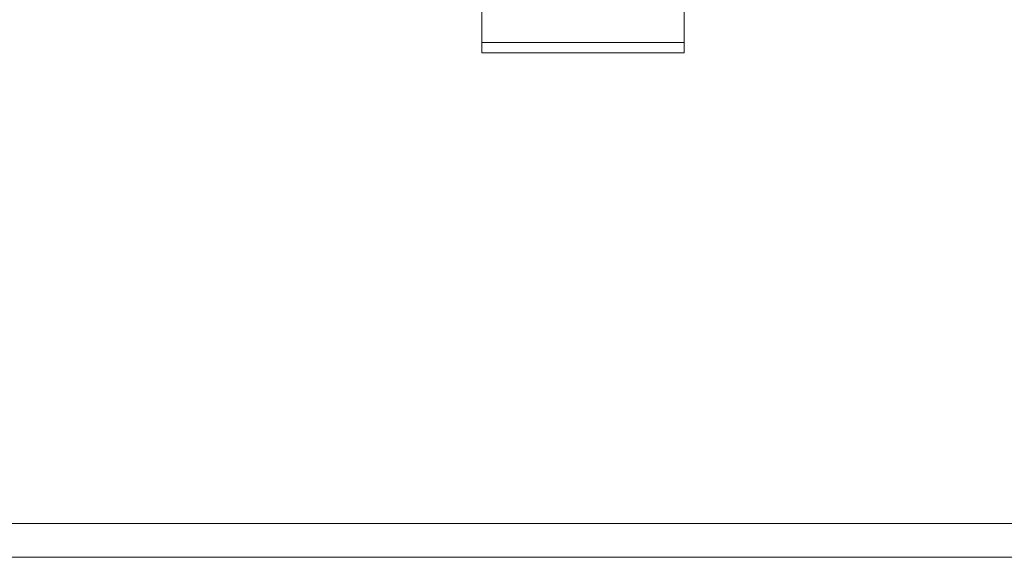
# Model space of a CAD drawing. Units: millimetres. Extents: x -8500 to -3096, y -5660 to 2065.
# Drawn here: x -4934 to -4642, y -10 to 150 of the extents above; entities that cross this region are included whole.
import ezdxf

# ---------------------------------------------------------------- set-up
doc = ezdxf.new("R2010")
doc.units = ezdxf.units.MM
doc.header["$MEASUREMENT"] = 0
doc.layers.add('Konstrukcja - Stropy', color=7, linetype='Continuous')
doc.layers.add('Wnętrze - Umeblowanie', color=7, linetype='Continuous')
doc.layers.add('Konstrukcja - Stropy_Nr_pióra__1', color=7, linetype='Continuous', lineweight=13)
doc.layers.add('Wnętrze - Umeblowanie_Nr_pióra__1', color=7, linetype='Continuous', lineweight=13)

# ---------------------------------------------------------------- blocks, each defined once
blk = doc.blocks.new('ElemPrzekroju_33')
at = {"layer": 'Wnętrze - Umeblowanie_Nr_pióra__1', "linetype": 'Continuous'}
for p, q in [((-4796.79, 418.26), (-4796.79, 142.78)), ((-4779.02, 418.28), (-4777.84, 418.28)), ((-4777.84, 418.28), (-4776.07, 418.28)), ((-4776.07, 418.28), (-4774.26, 418.28)), ((-4774.26, 418.28), (-4772.42, 418.28)), ((-4772.42, 418.28), (-4770.55, 418.28)), ((-4770.55, 418.28), (-4768.68, 418.28)), ((-4768.68, 418.28), (-4766.79, 418.28)), ((-4766.79, 418.28), (-4764.91, 418.28)), ((-4764.91, 418.28), (-4763.03, 418.28)), ((-4763.03, 418.28), (-4761.17, 418.28)), ((-4761.17, 418.28), (-4759.33, 418.28)), ((-4759.33, 418.28), (-4757.52, 418.28)), ((-4757.52, 418.28), (-4755.75, 418.28)), ((-4755.75, 418.28), (-4754.57, 418.28)), ((-4736.79, 418.26), (-4736.79, 142.78)), ((-4796.79, 142.78), (-4796.74, 142.78)), ((-4796.74, 142.78), (-4796.56, 142.78)), ((-4796.56, 142.78), (-4796.26, 142.78)), ((-4796.26, 142.78), (-4795.85, 142.78)), ((-4795.85, 142.78), (-4795.33, 142.78)), ((-4795.33, 142.78), (-4794.69, 142.78)), ((-4794.69, 142.78), (-4793.94, 142.78)), ((-4793.94, 142.78), (-4793.08, 142.78)), ((-4793.08, 142.78), (-4792.12, 142.78)), ((-4792.12, 142.78), (-4791.07, 142.78)), ((-4791.07, 142.78), (-4789.91, 142.78)), ((-4789.91, 142.78), (-4788.66, 142.78)), ((-4788.66, 142.78), (-4787.33, 142.78)), ((-4787.33, 142.78), (-4785.92, 142.78)), ((-4785.92, 142.78), (-4784.43, 142.78)), ((-4784.43, 142.78), (-4782.87, 142.78)), ((-4782.87, 142.78), (-4781.25, 142.78)), ((-4781.25, 142.78), (-4779.57, 142.78)), ((-4779.57, 142.78), (-4777.84, 142.78)), ((-4777.84, 142.78), (-4776.07, 142.78)), ((-4776.07, 142.78), (-4774.26, 142.78)), ((-4774.26, 142.78), (-4772.42, 142.78)), ((-4772.42, 142.78), (-4770.55, 142.78)), ((-4770.55, 142.78), (-4768.68, 142.78)), ((-4768.68, 142.78), (-4766.79, 142.78)), ((-4766.79, 142.78), (-4764.91, 142.78)), ((-4764.91, 142.78), (-4763.03, 142.78)), ((-4763.03, 142.78), (-4761.17, 142.78)), ((-4761.17, 142.78), (-4759.33, 142.78)), ((-4759.33, 142.78), (-4757.52, 142.78)), ((-4757.52, 142.78), (-4755.75, 142.78)), ((-4755.75, 142.78), (-4754.02, 142.78)), ((-4754.02, 142.78), (-4752.34, 142.78)), ((-4752.34, 142.78), (-4750.72, 142.78)), ((-4750.72, 142.78), (-4749.16, 142.78)), ((-4749.16, 142.78), (-4747.67, 142.78)), ((-4747.67, 142.78), (-4746.26, 142.78)), ((-4746.26, 142.78), (-4744.93, 142.78)), ((-4744.93, 142.78), (-4743.68, 142.78)), ((-4743.68, 142.78), (-4742.52, 142.78)), ((-4742.52, 142.78), (-4741.46, 142.78)), ((-4741.46, 142.78), (-4740.51, 142.78)), ((-4740.51, 142.78), (-4739.65, 142.78)), ((-4739.65, 142.78), (-4738.9, 142.78)), ((-4738.9, 142.78), (-4738.26, 142.78)), ((-4738.26, 142.78), (-4737.74, 142.78)), ((-4737.74, 142.78), (-4737.33, 142.78)), ((-4737.33, 142.78), (-4737.03, 142.78)), ((-4737.03, 142.78), (-4736.85, 142.78)), ((-4736.85, 142.78), (-4736.79, 142.78))]:
    blk.add_line(p, q, dxfattribs=at)
blk = doc.blocks.new('ElemPrzekroju_40')
at = {"layer": 'Wnętrze - Umeblowanie_Nr_pióra__1', "linetype": 'Continuous'}
for p, q in [((-4796.74, 142.77), (-4796.79, 142.77)), ((-4796.79, 139.79), (-4796.79, 142.77)), ((-4796.56, 142.77), (-4796.74, 142.77)), ((-4796.26, 142.77), (-4796.56, 142.77)), ((-4795.85, 142.77), (-4796.26, 142.77)), ((-4795.33, 142.77), (-4795.85, 142.77)), ((-4794.69, 142.77), (-4795.33, 142.77)), ((-4793.94, 142.77), (-4794.69, 142.77)), ((-4793.08, 142.77), (-4793.94, 142.77)), ((-4792.12, 142.77), (-4793.08, 142.77)), ((-4791.07, 142.77), (-4792.12, 142.77)), ((-4789.91, 142.77), (-4791.07, 142.77)), ((-4788.66, 142.77), (-4789.91, 142.77)), ((-4787.33, 142.77), (-4788.66, 142.77)), ((-4785.92, 142.77), (-4787.33, 142.77)), ((-4784.43, 142.77), (-4785.92, 142.77)), ((-4782.87, 142.77), (-4784.43, 142.77)), ((-4781.25, 142.77), (-4782.87, 142.77)), ((-4779.57, 142.77), (-4781.25, 142.77)), ((-4777.84, 142.77), (-4779.57, 142.77)), ((-4776.07, 142.77), (-4777.84, 142.77)), ((-4774.26, 142.77), (-4776.07, 142.77)), ((-4772.42, 142.77), (-4774.26, 142.77)), ((-4770.55, 142.77), (-4772.42, 142.77)), ((-4768.68, 142.77), (-4770.55, 142.77)), ((-4766.79, 142.77), (-4768.68, 142.77)), ((-4764.91, 142.77), (-4766.79, 142.77)), ((-4763.03, 142.77), (-4764.91, 142.77)), ((-4761.17, 142.77), (-4763.03, 142.77)), ((-4759.33, 142.77), (-4761.17, 142.77)), ((-4757.52, 142.77), (-4759.33, 142.77)), ((-4755.75, 142.77), (-4757.52, 142.77)), ((-4754.02, 142.77), (-4755.75, 142.77)), ((-4752.34, 142.77), (-4754.02, 142.77)), ((-4750.72, 142.77), (-4752.34, 142.77)), ((-4749.16, 142.77), (-4750.72, 142.77)), ((-4747.67, 142.77), (-4749.16, 142.77)), ((-4746.26, 142.77), (-4747.67, 142.77)), ((-4744.93, 142.77), (-4746.26, 142.77)), ((-4743.68, 142.77), (-4744.93, 142.77)), ((-4742.52, 142.77), (-4743.68, 142.77)), ((-4741.46, 142.77), (-4742.52, 142.77)), ((-4740.51, 142.77), (-4741.46, 142.77)), ((-4739.65, 142.77), (-4740.51, 142.77)), ((-4738.9, 142.77), (-4739.65, 142.77)), ((-4738.26, 142.77), (-4738.9, 142.77)), ((-4737.74, 142.77), (-4738.26, 142.77)), ((-4737.33, 142.77), (-4737.74, 142.77)), ((-4737.03, 142.77), (-4737.33, 142.77)), ((-4736.85, 142.77), (-4737.03, 142.77)), ((-4736.79, 142.77), (-4736.85, 142.77)), ((-4736.79, 139.79), (-4736.79, 142.77)), ((-4796.74, 139.79), (-4796.79, 139.79)), ((-4796.56, 139.79), (-4796.74, 139.79)), ((-4796.26, 139.79), (-4796.56, 139.79)), ((-4795.85, 139.79), (-4796.26, 139.79)), ((-4795.33, 139.79), (-4795.85, 139.79)), ((-4794.69, 139.79), (-4795.33, 139.79)), ((-4793.94, 139.79), (-4794.69, 139.79)), ((-4793.08, 139.79), (-4793.94, 139.79)), ((-4792.12, 139.79), (-4793.08, 139.79)), ((-4791.07, 139.79), (-4792.12, 139.79)), ((-4789.91, 139.79), (-4791.07, 139.79)), ((-4788.66, 139.79), (-4789.91, 139.79)), ((-4787.33, 139.79), (-4788.66, 139.79)), ((-4785.92, 139.79), (-4787.33, 139.79)), ((-4784.43, 139.79), (-4785.92, 139.79)), ((-4782.87, 139.79), (-4784.43, 139.79)), ((-4781.25, 139.79), (-4782.87, 139.79)), ((-4779.57, 139.79), (-4781.25, 139.79)), ((-4777.84, 139.79), (-4779.57, 139.79)), ((-4776.07, 139.79), (-4777.84, 139.79)), ((-4774.26, 139.79), (-4776.07, 139.79)), ((-4772.42, 139.79), (-4774.26, 139.79)), ((-4770.55, 139.79), (-4772.42, 139.79)), ((-4768.68, 139.79), (-4770.55, 139.79)), ((-4766.79, 139.79), (-4768.68, 139.79)), ((-4764.91, 139.79), (-4766.79, 139.79)), ((-4763.03, 139.79), (-4764.91, 139.79)), ((-4761.17, 139.79), (-4763.03, 139.79)), ((-4759.33, 139.79), (-4761.17, 139.79)), ((-4757.52, 139.79), (-4759.33, 139.79)), ((-4755.75, 139.79), (-4757.52, 139.79)), ((-4754.02, 139.79), (-4755.75, 139.79)), ((-4752.34, 139.79), (-4754.02, 139.79)), ((-4750.72, 139.79), (-4752.34, 139.79)), ((-4749.16, 139.79), (-4750.72, 139.79)), ((-4747.67, 139.79), (-4749.16, 139.79)), ((-4746.26, 139.79), (-4747.67, 139.79)), ((-4744.93, 139.79), (-4746.26, 139.79)), ((-4743.68, 139.79), (-4744.93, 139.79)), ((-4742.52, 139.79), (-4743.68, 139.79)), ((-4741.46, 139.79), (-4742.52, 139.79)), ((-4740.51, 139.79), (-4741.46, 139.79)), ((-4739.65, 139.79), (-4740.51, 139.79)), ((-4738.9, 139.79), (-4739.65, 139.79)), ((-4738.26, 139.79), (-4738.9, 139.79)), ((-4737.74, 139.79), (-4738.26, 139.79)), ((-4737.33, 139.79), (-4737.74, 139.79)), ((-4737.03, 139.79), (-4737.33, 139.79)), ((-4736.85, 139.79), (-4737.03, 139.79)), ((-4736.79, 139.79), (-4736.85, 139.79))]:
    blk.add_line(p, q, dxfattribs=at)
blk = doc.blocks.new('ElemPrzekroju_66')
at = {"layer": 'Konstrukcja - Stropy_Nr_pióra__1', "linetype": 'Continuous'}
for p, q in [((-4596.21, 0), (-5195.73, 0)), ((-4596.21, -10), (-5195.73, -10))]:
    blk.add_line(p, q, dxfattribs=at)

msp = doc.modelspace()

# ---------------------------------------------------------------- block references
at = {"layer": 'Konstrukcja - Stropy'}
msp.add_blockref('ElemPrzekroju_66', (0, 0), dxfattribs=at)
at = {"layer": 'Wnętrze - Umeblowanie'}
for name in ['ElemPrzekroju_33', 'ElemPrzekroju_40']:
    msp.add_blockref(name, (0, 0), dxfattribs=at)

doc.saveas('drawing.dxf')
